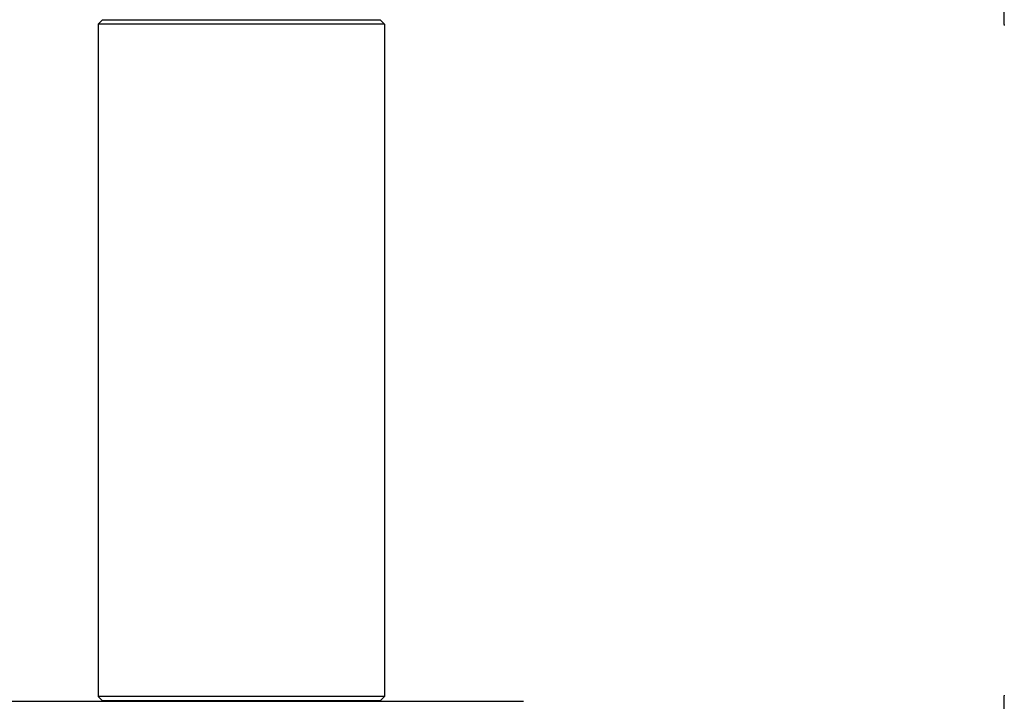
# Model space of a CAD drawing. Extents: x 111 to 413, y 0 to 287.
# Drawn here: x 232 to 281, y 40 to 74 of the extents above; entities that cross this region are included whole.
import ezdxf

# ---------------------------------------------------------------- set-up
doc = ezdxf.new("R2010")
doc.units = 0
doc.header["$LTSCALE"] = 10
doc.header["$MEASUREMENT"] = 0
doc.layers.get('0').update_dxf_attribs({"linetype": 'CONTINUOUS'})

msp = doc.modelspace()

# ---------------------------------------------------------------- linework, layer by layer
at = {"color": 7, "linetype": 'Continuous'}
for p, q in [((281.424, 74.078), (281.424, 100.126)), ((281.424, 14.078), (281.424, 40.126))]:
    msp.add_line(p, q, dxfattribs=at)
at = {"linetype": 'Continuous'}
for p, q in [((235.572, 74.102), (235.793, 74.323)), ((235.793, 74.323), (249.851, 74.323)), ((250.072, 74.102), (249.851, 74.323)), ((235.572, 74.102), (235.572, 40.102)), ((250.072, 74.102), (235.572, 74.102)), ((250.072, 74.102), (250.072, 40.102)), ((250.072, 40.102), (235.572, 40.102)), ((235.793, 39.881), (235.572, 40.102)), ((249.851, 39.881), (235.793, 39.881)), ((249.851, 39.881), (250.072, 40.102)), ((168.544, 39.852), (257.101, 39.852))]:
    msp.add_line(p, q, dxfattribs=at)
at = {"color": 7, "linetype": 'Continuous'}
for centre, start, end in [((281.524, 74.079), 180, 205.0001), ((281.524, 40.125), 154.9999, 180)]:
    msp.add_arc(centre, 0.1, start, end, dxfattribs=at)
at = {"linetype": 'Continuous'}
for centre, start, end in [((235.864, 39.952), 225, 270), ((249.781, 39.952), 270, 315)]:
    msp.add_arc(centre, 0.1, start, end, dxfattribs=at)

doc.saveas('drawing.dxf')
